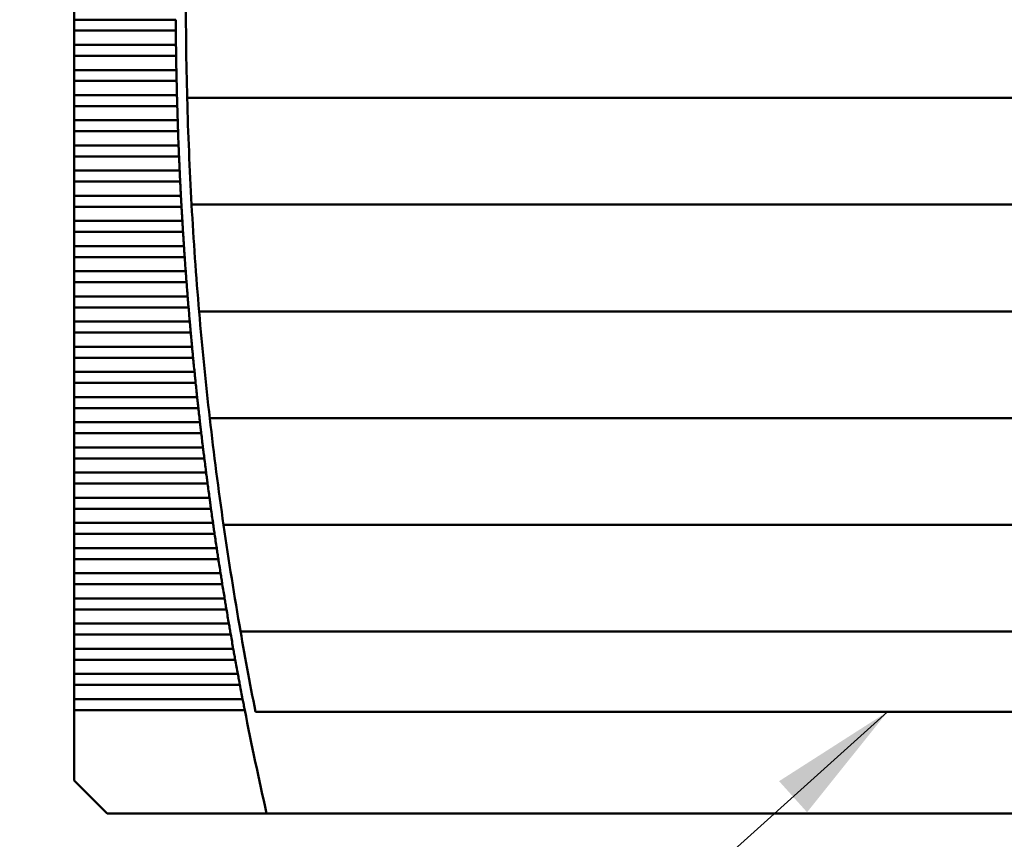
# Model space of a CAD drawing. Units: inches. Extents: x 2 to 86, y 1 to 67.
# Drawn here: x 25.6 to 28.7, y 31.9 to 34.4 of the extents above; entities that cross this region are included whole.
import ezdxf

# ---------------------------------------------------------------- set-up
doc = ezdxf.new("R2010")
doc.units = ezdxf.units.IN
doc.header["$LTSCALE"] = 4
doc.header["$MEASUREMENT"] = 0
doc.layers.add('Symbol (ANSI)', color=7, linetype='Continuous', lineweight=25)
doc.layers.add('Visible (ANSI)', color=7, linetype='Continuous', lineweight=50)
doc.styles.add('Note Text (ANSI)', font='tahoma.ttf')
doc.dimstyles.new('Default (ANSI)$7', dxfattribs={"dimscale": 4, "dimtxt": 0.12, "dimasz": 0.098425, "dimexe": 0.125, "dimexo": 0.0625, "dimgap": 0.031496, "dimtad": 0, "dimtih": 1, "dimtoh": 1, "dimrnd": 1e-08, "dimzin": 0, "dimdsep": 46, "dimtxsty": 'Note Text (ANSI)', "dimcen": 0.09, "dimdle": 0.393701, "dimclrd": 256, "dimclre": 256, "dimclrt": 256, "dimadec": 0, "dimazin": 1, "dimtfac": 1, "dimtofl": 0, "dimtmove": 0, "dimatfit": 3, "dimfxl": 1, "dimtolj": 1, "dimtzin": 4, "dimlwd": -1, "dimlwe": -1, "dimarcsym": 0})

msp = doc.modelspace()

# ---------------------------------------------------------------- linework, layer by layer
at = {"layer": 'Visible (ANSI)'}
for p, q in [((25.8078, 34.4898), (25.8078, 34.4458)), ((25.8078, 34.4458), (25.8078, 34.4119)), ((26.1229, 34.4458), (25.8078, 34.4458)), ((25.8078, 34.4119), (25.8078, 34.3678)), ((25.8078, 34.4119), (26.1231, 34.4119)), ((25.8078, 34.3678), (25.8078, 34.3339)), ((26.1236, 34.3678), (25.8078, 34.3678)), ((25.8078, 34.3339), (25.8078, 34.2899)), ((25.8078, 34.3339), (26.124, 34.3339)), ((25.8078, 34.2899), (25.8078, 34.2559)), ((26.1248, 34.2899), (25.8078, 34.2899)), ((25.8078, 34.2559), (25.8078, 34.2119)), ((25.8078, 34.2559), (26.1255, 34.2559)), ((25.8078, 34.2119), (25.8078, 34.178)), ((26.1265, 34.2119), (25.8078, 34.2119)), ((26.1582, 34.2036), (30.4966, 34.2036)), ((25.8078, 34.178), (25.8078, 34.134)), ((25.8078, 34.178), (26.1274, 34.178)), ((25.8078, 34.134), (25.8078, 34.1)), ((26.1288, 34.134), (25.8078, 34.134)), ((25.8078, 34.1), (25.8078, 34.056)), ((25.8078, 34.1), (26.13, 34.1)), ((25.8078, 34.056), (25.8078, 34.0221)), ((26.1316, 34.056), (25.8078, 34.056)), ((25.8078, 34.0221), (25.8078, 33.9781)), ((25.8078, 34.0221), (26.133, 34.0221)), ((25.8078, 33.9781), (25.8078, 33.9441)), ((26.135, 33.9781), (25.8078, 33.9781)), ((25.8078, 33.9441), (25.8078, 33.9001)), ((25.8078, 33.9441), (26.1366, 33.9441)), ((25.8078, 33.9001), (25.8078, 33.8662)), ((26.1388, 33.9001), (25.8078, 33.9001)), ((25.8078, 33.8662), (25.8078, 33.8222)), ((25.8078, 33.8662), (26.1407, 33.8662)), ((26.1719, 33.8729), (30.483, 33.8729)), ((25.8078, 33.8222), (25.8078, 33.7882)), ((26.1433, 33.8222), (25.8078, 33.8222)), ((25.8078, 33.7882), (25.8078, 33.7442)), ((25.8078, 33.7882), (26.1453, 33.7882)), ((25.8078, 33.7442), (25.8078, 33.7103)), ((26.1482, 33.7442), (25.8078, 33.7442)), ((25.8078, 33.7103), (25.8078, 33.6663)), ((25.8078, 33.7103), (26.1505, 33.7103)), ((25.8078, 33.6663), (25.8078, 33.6323)), ((26.1537, 33.6663), (25.8078, 33.6663)), ((25.8078, 33.6323), (25.8078, 33.5883)), ((25.8078, 33.6323), (26.1563, 33.6323)), ((25.8078, 33.5883), (25.8078, 33.5544)), ((26.1597, 33.5883), (25.8078, 33.5883)), ((25.8078, 33.5544), (25.8078, 33.5103)), ((25.8078, 33.5544), (26.1625, 33.5544)), ((26.1951, 33.5422), (30.4597, 33.5422)), ((25.8078, 33.5103), (25.8078, 33.4764)), ((26.1663, 33.5103), (25.8078, 33.5103)), ((25.8078, 33.4764), (25.8078, 33.4324)), ((25.8078, 33.4764), (26.1693, 33.4764)), ((25.8078, 33.4324), (25.8078, 33.3985)), ((26.1734, 33.4324), (25.8078, 33.4324)), ((25.8078, 33.3985), (25.8078, 33.3544)), ((25.8078, 33.3985), (26.1766, 33.3985)), ((25.8078, 33.3544), (25.8078, 33.3205)), ((26.181, 33.3544), (25.8078, 33.3544)), ((25.8078, 33.3205), (25.8078, 33.2765)), ((25.8078, 33.3205), (26.1845, 33.3205)), ((25.8078, 33.2765), (25.8078, 33.2426)), ((26.1892, 33.2765), (25.8078, 33.2765)), ((25.8078, 33.2426), (25.8078, 33.1985)), ((25.8078, 33.2426), (26.1929, 33.2426)), ((26.2281, 33.2115), (30.4268, 33.2115)), ((25.8078, 33.1985), (25.8078, 33.1646)), ((26.1979, 33.1985), (25.8078, 33.1985)), ((25.8078, 33.1646), (25.8078, 33.1206)), ((25.8078, 33.1646), (26.2019, 33.1646)), ((25.8078, 33.1206), (25.8078, 33.0867)), ((26.2072, 33.1206), (25.8078, 33.1206)), ((25.8078, 33.0867), (25.8078, 33.0426)), ((25.8078, 33.0867), (26.2114, 33.0867)), ((25.8078, 33.0426), (25.8078, 33.0087)), ((26.217, 33.0426), (25.8078, 33.0426)), ((25.8078, 33.0087), (25.8078, 32.9647)), ((25.8078, 33.0087), (26.2214, 33.0087)), ((25.8078, 32.9647), (25.8078, 32.9308)), ((26.2273, 32.9647), (25.8078, 32.9647)), ((25.8078, 32.9308), (25.8078, 32.8867)), ((25.8078, 32.9308), (26.232, 32.9308)), ((25.8078, 32.8867), (25.8078, 32.8528)), ((26.2382, 32.8867), (25.8078, 32.8867)), ((26.2709, 32.8808), (30.384, 32.8808)), ((25.8078, 32.8528), (25.8078, 32.8088)), ((25.8078, 32.8528), (26.2432, 32.8528)), ((25.8078, 32.8088), (25.8078, 32.7748)), ((26.2497, 32.8088), (25.8078, 32.8088)), ((25.8078, 32.7748), (25.8078, 32.7308)), ((25.8078, 32.7748), (26.2548, 32.7748)), ((25.8078, 32.7308), (25.8078, 32.6969)), ((26.2617, 32.7308), (25.8078, 32.7308)), ((25.8078, 32.6969), (25.8078, 32.6529)), ((25.8078, 32.6969), (26.2671, 32.6969)), ((25.8078, 32.6529), (25.8078, 32.6189)), ((26.2742, 32.6529), (25.8078, 32.6529)), ((25.8078, 32.6189), (25.8078, 32.5749)), ((25.8078, 32.6189), (26.2799, 32.6189)), ((25.8078, 32.5749), (25.8078, 32.541)), ((26.2873, 32.5749), (25.8078, 32.5749)), ((25.8078, 32.541), (25.8078, 32.497)), ((25.8078, 32.541), (26.2932, 32.541)), ((26.3236, 32.5501), (30.3313, 32.5501)), ((25.8078, 32.497), (25.8078, 32.463)), ((26.301, 32.497), (25.8078, 32.497)), ((25.8078, 32.463), (25.8078, 32.419)), ((25.8078, 32.463), (26.3071, 32.463)), ((25.8078, 32.419), (25.8078, 32.3851)), ((26.3152, 32.419), (25.8078, 32.419)), ((25.8078, 32.3851), (25.8078, 32.3411)), ((25.8078, 32.3851), (26.3216, 32.3851)), ((25.8078, 32.3411), (25.8078, 32.3071)), ((26.33, 32.3411), (25.8078, 32.3411)), ((25.8078, 32.3071), (25.8078, 32.0894)), ((25.8078, 32.3071), (26.3366, 32.3071)), ((26.3697, 32.302), (30.2852, 32.302)), ((25.8078, 32.0894), (25.9101, 31.9871)), ((25.9101, 31.9871), (26.4042, 31.9871)), ((26.4042, 31.9871), (30.2507, 31.9871))]:
    msp.add_line(p, q, dxfattribs=at)
for radius, start, end in [(11.3858, 179.76226, 181.4266), (11.4173, 180.47631, 180.69728), (11.4173, 180.86753, 181.08852), (11.4173, 181.25879, 181.47982), (11.3858, 181.4266, 183.09214), (11.4173, 181.65011, 181.87118), (11.4173, 182.04151, 182.26262), (11.4173, 182.433, 182.65418), (11.4173, 182.8246, 183.04585), (11.3858, 183.09214, 184.76031), (11.4173, 183.21634, 183.43767), (11.4173, 183.60823, 183.82965), (11.4173, 184.00028, 184.22181), (11.4173, 184.39253, 184.61417), (11.4173, 184.78498, 185.00675), (11.3858, 184.76031, 186.43253), (11.4173, 185.17765, 185.39956), (11.4173, 185.57057, 185.79262), (11.4173, 185.96376, 186.18596), (11.4173, 186.35722, 186.5796), (11.3858, 186.43253, 188.11028), (11.4173, 186.75099, 186.97354), (11.4173, 187.14508, 187.36782), (11.4173, 187.5395, 187.76245), (11.4173, 187.93429, 188.15744), (11.3858, 188.11028, 189.79506), (11.4173, 188.32945, 188.55283), (11.4173, 188.72502, 188.94863), (11.4173, 189.121, 189.34486), (11.4173, 189.51743, 189.74155), (11.3858, 189.79506, 191.16515), (11.4173, 189.91431, 190.1387), (11.4173, 190.31168, 190.53635), (11.4173, 190.70955, 190.93451), (11.4173, 191.10794, 192.74954)]:
    msp.add_arc((37.54, 34.5068), radius, start, end, dxfattribs=at)
for points in [[(26.1229, 34.4458), (26.1229, 34.4403), (26.1229, 34.4344), (26.123, 34.4288)], [(26.123, 34.4288), (26.123, 34.4233), (26.1231, 34.4174), (26.1231, 34.4119)], [(26.1236, 34.3678), (26.1236, 34.3623), (26.1237, 34.3564), (26.1238, 34.3509)], [(26.1238, 34.3509), (26.1239, 34.3453), (26.1239, 34.3394), (26.124, 34.3339)], [(26.1248, 34.2899), (26.1249, 34.2844), (26.125, 34.2785), (26.1251, 34.2729)], [(26.1251, 34.2729), (26.1252, 34.2674), (26.1253, 34.2615), (26.1255, 34.2559)], [(26.1265, 34.2119), (26.1267, 34.2064), (26.1268, 34.2005), (26.127, 34.195)], [(26.127, 34.195), (26.1271, 34.1894), (26.1273, 34.1835), (26.1274, 34.178)], [(26.1288, 34.134), (26.129, 34.1285), (26.1292, 34.1226), (26.1294, 34.117)], [(26.1294, 34.117), (26.1296, 34.1115), (26.1298, 34.1056), (26.13, 34.1)], [(26.1316, 34.056), (26.1318, 34.0505), (26.1321, 34.0446), (26.1323, 34.0391)], [(26.1323, 34.0391), (26.1325, 34.0335), (26.1328, 34.0276), (26.133, 34.0221)], [(26.135, 33.9781), (26.1352, 33.9726), (26.1355, 33.9667), (26.1358, 33.9611)], [(26.1358, 33.9611), (26.136, 33.9555), (26.1363, 33.9496), (26.1366, 33.9441)], [(26.1388, 33.9001), (26.1391, 33.8946), (26.1395, 33.8887), (26.1398, 33.8831)], [(26.1398, 33.8831), (26.1401, 33.8776), (26.1404, 33.8717), (26.1407, 33.8662)], [(26.1433, 33.8222), (26.1436, 33.8166), (26.1439, 33.8107), (26.1443, 33.8052)], [(26.1443, 33.8052), (26.1446, 33.7996), (26.145, 33.7937), (26.1453, 33.7882)], [(26.1482, 33.7442), (26.1486, 33.7387), (26.149, 33.7328), (26.1494, 33.7272)], [(26.1494, 33.7272), (26.1497, 33.7217), (26.1501, 33.7158), (26.1505, 33.7103)], [(26.1537, 33.6663), (26.1541, 33.6607), (26.1545, 33.6548), (26.155, 33.6493)], [(26.155, 33.6493), (26.1554, 33.6437), (26.1558, 33.6378), (26.1563, 33.6323)], [(26.1597, 33.5883), (26.1602, 33.5828), (26.1606, 33.5769), (26.1611, 33.5713)], [(26.1611, 33.5713), (26.1616, 33.5658), (26.162, 33.5599), (26.1625, 33.5544)], [(26.1663, 33.5103), (26.1668, 33.5048), (26.1673, 33.4989), (26.1678, 33.4934)], [(26.1678, 33.4934), (26.1683, 33.4878), (26.1688, 33.4819), (26.1693, 33.4764)], [(26.1734, 33.4324), (26.1739, 33.4269), (26.1745, 33.421), (26.175, 33.4154)], [(26.175, 33.4154), (26.1755, 33.4099), (26.1761, 33.404), (26.1766, 33.3985)], [(26.181, 33.3544), (26.1816, 33.3489), (26.1822, 33.343), (26.1827, 33.3375)], [(26.1827, 33.3375), (26.1833, 33.3319), (26.1839, 33.326), (26.1845, 33.3205)], [(26.1892, 33.2765), (26.1898, 33.271), (26.1904, 33.2651), (26.191, 33.2595)], [(26.191, 33.2595), (26.1917, 33.254), (26.1923, 33.2481), (26.1929, 33.2426)], [(26.1979, 33.1985), (26.1985, 33.193), (26.1992, 33.1871), (26.1999, 33.1816)], [(26.1999, 33.1816), (26.2005, 33.176), (26.2012, 33.1701), (26.2019, 33.1646)], [(26.2072, 33.1206), (26.2079, 33.1151), (26.2086, 33.1092), (26.2093, 33.1036)], [(26.2093, 33.1036), (26.21, 33.0981), (26.2107, 33.0922), (26.2114, 33.0867)], [(26.217, 33.0426), (26.2177, 33.0371), (26.2185, 33.0312), (26.2192, 33.0257)], [(26.2192, 33.0257), (26.2199, 33.0201), (26.2207, 33.0142), (26.2214, 33.0087)], [(26.2273, 32.9647), (26.2281, 32.9592), (26.2289, 32.9533), (26.2297, 32.9477)], [(26.2297, 32.9477), (26.2304, 32.9422), (26.2312, 32.9363), (26.232, 32.9308)], [(26.2382, 32.8867), (26.239, 32.8812), (26.2399, 32.8753), (26.2407, 32.8698)], [(26.2407, 32.8698), (26.2415, 32.8642), (26.2423, 32.8583), (26.2432, 32.8528)], [(26.2497, 32.8088), (26.2505, 32.8033), (26.2514, 32.7974), (26.2522, 32.7918)], [(26.2522, 32.7918), (26.2531, 32.7863), (26.254, 32.7804), (26.2548, 32.7748)], [(26.2617, 32.7308), (26.2626, 32.7253), (26.2635, 32.7194), (26.2644, 32.7139)], [(26.2644, 32.7139), (26.2653, 32.7083), (26.2662, 32.7024), (26.2671, 32.6969)], [(26.2742, 32.6529), (26.2751, 32.6474), (26.2761, 32.6415), (26.277, 32.6359)], [(26.277, 32.6359), (26.278, 32.6304), (26.2789, 32.6245), (26.2799, 32.6189)], [(26.2873, 32.5749), (26.2883, 32.5694), (26.2893, 32.5635), (26.2903, 32.558)], [(26.2903, 32.558), (26.2912, 32.5524), (26.2923, 32.5465), (26.2932, 32.541)], [(26.301, 32.497), (26.302, 32.4914), (26.303, 32.4855), (26.304, 32.48)], [(26.304, 32.48), (26.305, 32.4744), (26.3061, 32.4686), (26.3071, 32.463)], [(26.3152, 32.419), (26.3162, 32.4135), (26.3173, 32.4076), (26.3184, 32.402)], [(26.3184, 32.402), (26.3194, 32.3965), (26.3205, 32.3906), (26.3216, 32.3851)], [(26.33, 32.3411), (26.3311, 32.3355), (26.3322, 32.3296), (26.3333, 32.3241)], [(26.3333, 32.3241), (26.3344, 32.3185), (26.3355, 32.3126), (26.3366, 32.3071)]]:
    msp.add_open_spline(points, degree=3, dxfattribs=at)

# ---------------------------------------------------------------- leaders
at = {"layer": 'Symbol (ANSI)', "annotation_type": 0, "has_hookline": 1, "hookline_direction": 1, "text_width": 0.2063}
msp.add_leader([(28.3274, 32.302), (23.4833, 27.9445), (23.0896, 27.9445)], dimstyle='Default (ANSI)$7', override={"dimtad": 0}, dxfattribs=at)

doc.saveas('drawing.dxf')
